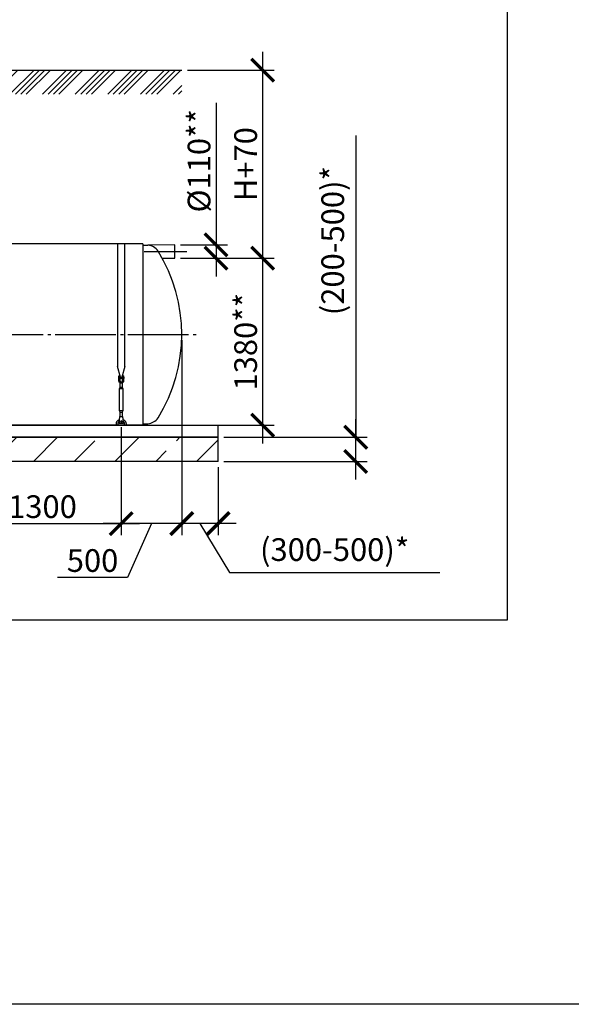
# Model space of a CAD drawing. Units: millimetres. Extents: x 234342 to 3138865188, y -270083 to 4237.
# Drawn here: x 267440 to 271995, y -8515 to -379 of the extents above; entities that cross this region are included whole.
import ezdxf

# ---------------------------------------------------------------- set-up
doc = ezdxf.new("R2010")
doc.units = ezdxf.units.MM
doc.linetypes.add('ГОСТ 2.303 5', pattern=[24, 20, -1.5, 1, -1.5])
for name, color, linetype in [('A-GENM', 13, 'Continuous'), ('M-EQPM', 50, 'Continuous'), ('Слой1', 7, 'ГОСТ 2.303 5')]:
    doc.layers.add(name, color=color, linetype=linetype)
doc.layers.add('РАЗМЕРЫ', color=3, linetype='Continuous', lineweight=25)
doc.styles.add('ГОСТ 2.304', font='CS_Gost2304.shx')
doc.dimstyles.new('СПДС', dxfattribs={"dimscale": 100, "dimtxt": 2.5, "dimasz": 2.5, "dimexe": 1.25, "dimexo": 0.625, "dimtad": 1, "dimdec": 0, "dimtxsty": 'ГОСТ 2.304', "dimblk": 'ARCHTICK', "dimblk1": 'ARCHTICK', "dimblk2": 'ARCHTICK', "dimcen": 2.5, "dimdle": 2, "dimadec": 0, "dimazin": 2, "dimtfac": 0.75, "dimtdec": 4, "dimtmove": 1, "dimatfit": 3, "dimfxl": 1, "dimtfill": 1, "dimtolj": 1, "dimarcsym": 0})

# ---------------------------------------------------------------- blocks, each defined once
blk = doc.blocks.new('_ARCHTICK')
at = {"color": 0, "linetype": 'ByBlock', "const_width": 0.15}
blk.add_lwpolyline([(-0.5, -0.5), (0.5, 0.5)], dxfattribs=at)
blk = doc.blocks.new('*D296')
at = {"layer": 'Defpoints', "color": 0, "transparency": 16777216}
for p in [(268720.5, -2349.8), (268458, -3729.8), (269446.4, -3729.8)]:
    blk.add_point(p, dxfattribs=at)
at = {"layer": 'РАЗМЕРЫ', "color": 0, "lineweight": -2, "transparency": 16777216}
for p, q in [((269446.4, -2199.8), (269446.4, -3879.8)), ((268767.4, -2349.8), (269540.1, -2349.8)), ((268504.9, -3729.8), (269540.1, -3729.8))]:
    blk.add_line(p, q, dxfattribs=at)
at = {"layer": 'РАЗМЕРЫ', "color": 0, "lineweight": -2, "transparency": 16777216, "xscale": 187.5, "yscale": 187.5, "zscale": 187.5}
for p, rotation in [((269446.4, -2349.8), 90), ((269446.4, -3729.8), 270)]:
    blk.add_blockref('_ARCHTICK', p, dxfattribs=dict(at, rotation=rotation))
at = {"layer": 'РАЗМЕРЫ', "color": 0, "transparency": 16777216, "insert": (269305.8, -3039.8), "char_height": 187.5, "attachment_point": 5, "rotation": 90, "style": 'ГОСТ 2.304', "bg_fill": 3, "box_fill_scale": 1.1, "bg_fill_color": 256, "bg_fill_true_color": 13158600, "bg_fill_transparency": 0}
blk.add_mtext('\\A1;1380**', dxfattribs=at)
blk = doc.blocks.new('*D297')
at = {"layer": 'Defpoints', "color": 0, "transparency": 16777216}
for p in [(269078, -3829.8), (270214.9, -3829.8), (269078, -4029.8)]:
    blk.add_point(p, dxfattribs=at)
at = {"layer": 'РАЗМЕРЫ', "color": 0, "lineweight": -2, "transparency": 16777216}
for p, q in [((270214.9, -1336.4), (270214.9, -3829.8)), ((270214.9, -4179.8), (270214.9, -3679.8)), ((269124.9, -3829.8), (270308.7, -3829.8)), ((269124.9, -4029.8), (270308.7, -4029.8))]:
    blk.add_line(p, q, dxfattribs=at)
at = {"layer": 'РАЗМЕРЫ', "color": 0, "lineweight": -2, "transparency": 16777216, "xscale": 187.5, "yscale": 187.5, "zscale": 187.5}
for p, rotation in [((270214.9, -3829.8), 90), ((270214.9, -4029.8), 270)]:
    blk.add_blockref('_ARCHTICK', p, dxfattribs=dict(at, rotation=rotation))
at = {"layer": 'РАЗМЕРЫ', "color": 0, "transparency": 16777216, "insert": (270025.2, -2204.7), "char_height": 187.5, "attachment_point": 5, "rotation": 90, "style": 'ГОСТ 2.304', "bg_fill": 3, "box_fill_scale": 1.1, "bg_fill_color": 256, "bg_fill_true_color": 13158600, "bg_fill_transparency": 0}
blk.add_mtext('\\A1;(200-500)*', dxfattribs=at)
blk = doc.blocks.new('*D308')
at = {"layer": 'Defpoints', "color": 0, "transparency": 16777216}
for p in [(268720.5, -2239.8), (268720.5, -2349.8), (269061.5, -2349.8)]:
    blk.add_point(p, dxfattribs=at)
at = {"layer": 'РАЗМЕРЫ', "color": 0, "lineweight": -2, "transparency": 16777216}
for p, q in [((269061.5, -1064.6), (269061.5, -2239.8)), ((269061.5, -2089.8), (269061.5, -2499.8)), ((268767.4, -2239.8), (269155.3, -2239.8)), ((268767.4, -2349.8), (269155.3, -2349.8))]:
    blk.add_line(p, q, dxfattribs=at)
at = {"layer": 'РАЗМЕРЫ', "color": 0, "lineweight": -2, "transparency": 16777216, "xscale": 187.5, "yscale": 187.5, "zscale": 187.5}
for p, rotation in [((269061.5, -2239.8), 90), ((269061.5, -2349.8), 270)]:
    blk.add_blockref('_ARCHTICK', p, dxfattribs=dict(at, rotation=rotation))
at = {"layer": 'РАЗМЕРЫ', "color": 0, "transparency": 16777216, "insert": (268920.9, -1544.5), "char_height": 187.5, "attachment_point": 5, "rotation": 90, "style": 'ГОСТ 2.304', "bg_fill": 3, "box_fill_scale": 1.1, "bg_fill_color": 256, "bg_fill_true_color": 13158600, "bg_fill_transparency": 0}
blk.add_mtext('\\A1;{\\Q0;%%C}110**', dxfattribs=at)
blk = doc.blocks.new('*D309')
at = {"layer": 'Defpoints', "color": 0, "transparency": 16777216}
for p in [(268778, -795.8), (268720.5, -2349.8), (269446.4, -2349.8)]:
    blk.add_point(p, dxfattribs=at)
at = {"layer": 'РАЗМЕРЫ', "color": 0, "lineweight": -2, "transparency": 16777216}
for p, q in [((269446.4, -645.8), (269446.4, -2499.8)), ((268824.9, -795.8), (269540.1, -795.8)), ((268767.4, -2349.8), (269540.1, -2349.8))]:
    blk.add_line(p, q, dxfattribs=at)
at = {"layer": 'РАЗМЕРЫ', "color": 0, "lineweight": -2, "transparency": 16777216, "xscale": 187.5, "yscale": 187.5, "zscale": 187.5}
for p, rotation in [((269446.4, -795.8), 90), ((269446.4, -2349.8), 270)]:
    blk.add_blockref('_ARCHTICK', p, dxfattribs=dict(at, rotation=rotation))
at = {"layer": 'РАЗМЕРЫ', "color": 0, "transparency": 16777216, "insert": (269305.8, -1572.8), "char_height": 187.5, "attachment_point": 5, "rotation": 90, "style": 'ГОСТ 2.304', "bg_fill": 3, "box_fill_scale": 1.1, "bg_fill_color": 256, "bg_fill_true_color": 13158600, "bg_fill_transparency": 0}
blk.add_mtext('\\A1;Н+70', dxfattribs=at)
blk = doc.blocks.new('*D310')
at = {"layer": 'Defpoints', "color": 0, "transparency": 16777216}
for p in [(268778, -2979.8), (269078, -4029.8), (268778, -4543.6)]:
    blk.add_point(p, dxfattribs=at)
at = {"layer": 'РАЗМЕРЫ', "color": 0, "lineweight": -2, "transparency": 16777216}
for p, q in [((268778, -3026.7), (268778, -4637.3)), ((269078, -4076.7), (269078, -4637.3)), ((269228, -4543.6), (268628, -4543.6)), ((268928, -4543.6), (269172.7, -4947.7)), ((269172.7, -4947.7), (270909.3, -4947.7))]:
    blk.add_line(p, q, dxfattribs=at)
at = {"layer": 'РАЗМЕРЫ', "color": 0, "lineweight": -2, "transparency": 16777216, "xscale": 187.5, "yscale": 187.5, "zscale": 187.5, "rotation": 180}
blk.add_blockref('_ARCHTICK', (268778, -4543.6), dxfattribs=at)
at = {"layer": 'РАЗМЕРЫ', "color": 0, "lineweight": -2, "transparency": 16777216, "xscale": 187.5, "yscale": 187.5, "zscale": 187.5}
blk.add_blockref('_ARCHTICK', (269078, -4543.6), dxfattribs=at)
at = {"layer": 'РАЗМЕРЫ', "color": 0, "transparency": 16777216, "insert": (270041, -4758), "char_height": 187.5, "attachment_point": 5, "style": 'ГОСТ 2.304', "bg_fill": 3, "box_fill_scale": 1.1, "bg_fill_color": 256, "bg_fill_true_color": 13158600, "bg_fill_transparency": 0}
blk.add_mtext('\\A1;(300-500)*', dxfattribs=at)
blk = doc.blocks.new('*D311')
at = {"layer": 'Defpoints', "color": 0, "transparency": 16777216}
for p in [(268778, -2979.8), (268278, -3699.8), (268278, -4543.6)]:
    blk.add_point(p, dxfattribs=at)
at = {"layer": 'РАЗМЕРЫ', "color": 0, "lineweight": -2, "transparency": 16777216}
for p, q in [((268778, -3026.7), (268778, -4637.3)), ((268278, -3746.7), (268278, -4637.3)), ((268928, -4543.6), (268128, -4543.6)), ((268528, -4543.6), (268329.3, -4988.9)), ((268329.3, -4988.9), (267753.4, -4988.9))]:
    blk.add_line(p, q, dxfattribs=at)
at = {"layer": 'РАЗМЕРЫ', "color": 0, "lineweight": -2, "transparency": 16777216, "xscale": 187.5, "yscale": 187.5, "zscale": 187.5, "rotation": 180}
blk.add_blockref('_ARCHTICK', (268278, -4543.6), dxfattribs=at)
at = {"layer": 'РАЗМЕРЫ', "color": 0, "lineweight": -2, "transparency": 16777216, "xscale": 187.5, "yscale": 187.5, "zscale": 187.5}
blk.add_blockref('_ARCHTICK', (268778, -4543.6), dxfattribs=at)
at = {"layer": 'РАЗМЕРЫ', "color": 0, "transparency": 16777216, "insert": (268041.4, -4848.3), "char_height": 187.5, "attachment_point": 5, "style": 'ГОСТ 2.304', "bg_fill": 3, "box_fill_scale": 1.1, "bg_fill_color": 256, "bg_fill_true_color": 13158600, "bg_fill_transparency": 0}
blk.add_mtext('\\A1;500', dxfattribs=at)
blk = doc.blocks.new('*D300')
at = {"layer": 'Defpoints', "color": 0, "transparency": 16777216}
for p in [(266978, -3699.8), (268278, -3699.8), (268278, -4543.6)]:
    blk.add_point(p, dxfattribs=at)
at = {"layer": 'РАЗМЕРЫ', "color": 0, "lineweight": -2, "transparency": 16777216}
for p, q in [((266978, -3746.7), (266978, -4637.3)), ((268278, -3746.7), (268278, -4637.3)), ((266828, -4543.6), (268428, -4543.6))]:
    blk.add_line(p, q, dxfattribs=at)
at = {"layer": 'РАЗМЕРЫ', "color": 0, "lineweight": -2, "transparency": 16777216, "xscale": 187.5, "yscale": 187.5, "zscale": 187.5, "rotation": 180}
blk.add_blockref('_ARCHTICK', (266978, -4543.6), dxfattribs=at)
at = {"layer": 'РАЗМЕРЫ', "color": 0, "lineweight": -2, "transparency": 16777216, "xscale": 187.5, "yscale": 187.5, "zscale": 187.5}
blk.add_blockref('_ARCHTICK', (268278, -4543.6), dxfattribs=at)
at = {"layer": 'РАЗМЕРЫ', "color": 0, "transparency": 16777216, "insert": (267628, -4403), "char_height": 187.5, "attachment_point": 5, "style": 'ГОСТ 2.304', "bg_fill": 3, "box_fill_scale": 1.1, "bg_fill_color": 256, "bg_fill_true_color": 13158600, "bg_fill_transparency": 0}
blk.add_mtext('\\A1;1300', dxfattribs=at)

msp = doc.modelspace()

# ---------------------------------------------------------------- dimensions: what is measured, and where the dimension line sits
at = {"layer": 'РАЗМЕРЫ'}
dim = msp.add_linear_dim(base=(269446.3984, -3729.8384), p1=(268720.5087, -2349.8384), p2=(268458.0238, -3729.8384), angle=90, text='<>**', dimstyle='СПДС', override={"dimscale": 75, "dimlfac": 1, "dimtxsty": 'ГОСТ 2.304', "dimblk1": 'ARCHTICK', "dimblk2": 'ARCHTICK', "dimsah": 1, "dimtolj": 1}, dxfattribs=at)
dim.commit()
dim.dimension.update_dxf_attribs({"geometry": '*D296', "text_midpoint": (269446.3984, -3039.8384), "dimtype": 160})

# ---------------------------------------------------------------- next in the draw order: linework, layer by layer
at = {"layer": 'A-GENM', "ltscale": 75}
for p, q in [((268458.0238, -2229.8384), (265725.6238, -2229.8384)), ((268458.0238, -2229.8384), (268458.0238, -3729.8384)), ((268720.5087, -2239.8384), (268498.0238, -2241.8384)), ((268720.5087, -2349.8384), (268720.5087, -2239.8384)), ((268617.4213, -2349.8384), (268720.5087, -2349.8384)), ((268458.0238, -3729.8384), (262198.0238, -3729.8384))]:
    msp.add_line(p, q, dxfattribs=at)
at = {"layer": 'A-GENM'}
for p, q in [((268458.0238, -2241.8384), (268498.0238, -2241.8384)), ((268458.0238, -3717.8384), (268498.0238, -3717.8384))]:
    msp.add_line(p, q, dxfattribs=at)
at = {"layer": 'A-GENM', "ltscale": 75}
for centre, radius, start, end in [((268488.6248, -2356.8005), 115.3457, 34.96138906, 85.32606454), ((267462.0631, -2979.8384), 1315.9607, 328.42101132, 31.57898868), ((268488.6248, -3602.8763), 115.3457, 274.67393546, 325.03861094)]:
    msp.add_arc(centre, radius, start, end, dxfattribs=at)
at = {"layer": 'Слой1', "ltscale": 25}
for p, q in [((268466.5262, -2294.8384), (268820.5087, -2294.8384)), ((261733.8977, -2979.8384), (268933.8977, -2979.8384))]:
    msp.add_line(p, q, dxfattribs=at)

# ---------------------------------------------------------------- next in the draw order: dimensions: what is measured, and where the dimension line sits
at = {"layer": 'РАЗМЕРЫ'}
dim = msp.add_linear_dim(base=(270214.9128, -3829.8384), p1=(269078.0238, -4029.8384), p2=(269078.0238, -3829.8384), angle=90, text='(200-500)*', dimstyle='СПДС', override={"dimscale": 75, "dimsah": 1}, dxfattribs=at)
dim.commit()
dim.dimension.update_dxf_attribs({"geometry": '*D297', "text_midpoint": (270214.9128, -2204.6967), "dimtype": 160})

# ---------------------------------------------------------------- next in the draw order: hatches: boundary and pattern name
at = {"layer": 'A-GENM', "ltscale": 75}
h = msp.add_hatch(dxfattribs=at)
h.set_pattern_fill('ANSI33', color=256, scale=75, style=0)
h.set_pattern_definition([(45, (129400.13, -31052.25), (-336.7596, 336.7596), []), (45, (129736.9, -31052.25), (-336.7596, 336.7596), [238.125, -119.0625])])
h.paths.add_polyline_path([(261578.0238, -3829.8384), (262093.0238, -3829.8384), (262093.0238, -4029.8384), (261578.0238, -4029.8384)])
h.paths.add_polyline_path([(262093.0238, -3829.8384), (263423.0238, -3829.8384), (263423.0238, -4029.8384), (262093.0238, -4029.8384)])
h.paths.add_polyline_path([(263423.0238, -3829.8384), (269078.0238, -3829.8384), (269078.0238, -4029.8384), (263423.0238, -4029.8384)])
h.paths.add_polyline_path([(268889.0547, -4029.8384), (269078.0238, -3829.8384)], flags=16)

# ---------------------------------------------------------------- next in the draw order: linework, layer by layer
at = {"layer": 'M-EQPM'}
for p, q in [((261578.0238, -3729.8384), (269078.0238, -3729.8384)), ((261578.0238, -3829.8384), (269078.0238, -3829.8384)), ((269078.0238, -3829.8384), (261578.0238, -3829.8384)), ((269078.0238, -4029.8384), (261578.0238, -4029.8384))]:
    msp.add_line(p, q, dxfattribs=at)
at = {"layer": 'РАЗМЕРЫ', "ltscale": 75}
msp.add_lwpolyline([(271466.5406, -5339.823), (255270.359, -5339.823), (255270.359, 3145.5041), (271466.5406, 3145.5041)], close=True, dxfattribs=at)

# ---------------------------------------------------------------- next in the draw order: dimensions: what is measured, and where the dimension line sits
at = {"layer": 'РАЗМЕРЫ'}
dim = msp.add_linear_dim(base=(269061.542, -2349.8384), p1=(268720.5087, -2239.8384), p2=(268720.5087, -2349.8384), angle=90, text='{\\Q0;%%C}<>**', dimstyle='СПДС', override={"dimscale": 75, "dimlfac": 1, "dimtxsty": 'ГОСТ 2.304', "dimblk1": 'ARCHTICK', "dimblk2": 'ARCHTICK', "dimsah": 1, "dimtolj": 1}, dxfattribs=at)
dim.commit()
dim.dimension.update_dxf_attribs({"geometry": '*D308', "text_midpoint": (268834.3311, -1544.5287), "dimtype": 160})
dim = msp.add_linear_dim(base=(268778.0238, -4543.5884), p1=(269078.0238, -4029.8384), p2=(268778.0238, -2979.8384), text='(300-500)*', dimstyle='СПДС', override={"dimscale": 75, "dimlfac": 1, "dimtxsty": 'ГОСТ 2.304', "dimblk1": 'ARCHTICK', "dimblk2": 'ARCHTICK', "dimsah": 1, "dimtolj": 1}, dxfattribs=at)
dim.commit()
dim.dimension.update_dxf_attribs({"geometry": '*D310', "text_midpoint": (269219.5646, -4947.683), "dimtype": 160})

# ---------------------------------------------------------------- next in the draw order: linework, layer by layer
at = {"layer": 'M-EQPM'}
for p, q in [((269078.0238, -3829.8384), (269078.0238, -3729.8384)), ((269078.0238, -4029.8384), (269078.0238, -3829.8384))]:
    msp.add_line(p, q, dxfattribs=at)

# ---------------------------------------------------------------- next in the draw order: dimensions: what is measured, and where the dimension line sits
at = {"layer": 'РАЗМЕРЫ'}
dim = msp.add_linear_dim(base=(269446.3984, -2349.8384), p1=(268778.0238, -795.8384), p2=(268720.5087, -2349.8384), angle=90, text='Н+70', dimstyle='СПДС', override={"dimscale": 75, "dimsah": 1}, dxfattribs=at)
dim.commit()
dim.dimension.update_dxf_attribs({"geometry": '*D309', "text_midpoint": (269446.3984, -1572.8384), "dimtype": 160})
dim = msp.add_linear_dim(base=(268278.0245, -4543.5884), p1=(268778.0238, -2979.8384), p2=(268278.0245, -3699.8384), dimstyle='СПДС', override={"dimscale": 75, "dimsah": 1}, dxfattribs=at)
dim.commit()
dim.dimension.update_dxf_attribs({"geometry": '*D311', "text_midpoint": (268282.4441, -4988.9009), "dimtype": 160})

# ---------------------------------------------------------------- next in the draw order: hatches: boundary and pattern name
at = {"layer": 'A-GENM', "ltscale": 75}
h = msp.add_hatch(dxfattribs=at)
h.set_pattern_fill('ANSI34', color=256, scale=10, style=0)
h.set_pattern_definition([(45, (151112.49, 12882.34), (-134.70384, 134.70384), []), (45, (151157.39, 12882.34), (-134.70384, 134.70384), []), (45, (151202.29, 12882.34), (-134.70384, 134.70384), []), (45, (151247.2, 12882.34), (-134.70384, 134.70384), [])])
h.paths.add_polyline_path([(265730.6238, -795.8384), (268778.0238, -795.8384), (268778.0238, -994.3331), (265730.6238, -994.3331)])

# ---------------------------------------------------------------- next in the draw order: linework, layer by layer
msp.add_line((265730.6238, -795.8384), (268778.0238, -795.8384), dxfattribs=at)
at = {"layer": 'A-GENM'}
for p, q in [((268248.0245, -2229.8384), (268248.0245, -3245.5371)), ((268308.0245, -3245.5371), (268308.0245, -2229.8384)), ((268271.6322, -3333.6422), (268248.0245, -3245.5371)), ((268308.0245, -3245.5371), (268284.4168, -3333.6422)), ((268254.5245, -3332.8384), (268258.0245, -3332.8384)), ((268254.5245, -3332.8384), (268254.5245, -3338.8384)), ((268258.0245, -3357.8384), (268258.0245, -3322.8384)), ((268259.0245, -3321.8384), (268267.0245, -3321.8384)), ((268267.0245, -3321.8384), (268267.0245, -3357.8384)), ((268267.0245, -3332.8384), (268289.0245, -3332.8384)), ((268297.0245, -3321.8384), (268289.0245, -3321.8384)), ((268289.0245, -3357.8384), (268289.0245, -3321.8384)), ((268298.0245, -3322.8384), (268298.0245, -3357.8384)), ((268298.0245, -3332.8384), (268301.5245, -3332.8384)), ((268301.5245, -3338.8384), (268301.5245, -3332.8384)), ((268254.5245, -3338.8384), (268254.5245, -3344.8384)), ((268258.0245, -3344.8384), (268254.5245, -3344.8384)), ((268258.0245, -3357.8384), (268267.0245, -3357.8384)), ((268258.0245, -3361.8384), (268258.0245, -3357.8384)), ((268264.5245, -3426.8384), (268270.0245, -3415.8384)), ((268289.0245, -3344.8384), (268267.0245, -3344.8384)), ((268267.0245, -3357.8384), (268267.0245, -3361.8384)), ((268270.0245, -3415.8384), (268270.0245, -3380.0949)), ((268270.0245, -3415.8384), (268286.0245, -3415.8384)), ((268286.0245, -3380.0949), (268286.0245, -3415.8384)), ((268286.0245, -3415.8384), (268291.5245, -3426.8384)), ((268289.0245, -3357.8384), (268298.0245, -3357.8384)), ((268289.0245, -3361.8384), (268289.0245, -3357.8384)), ((268301.5245, -3344.8384), (268298.0245, -3344.8384)), ((268298.0245, -3357.8384), (268298.0245, -3361.8384)), ((268301.5245, -3344.8384), (268301.5245, -3338.8384)), ((268264.5245, -3611.8384), (268264.5245, -3426.8384)), ((268264.5245, -3426.8384), (268291.5245, -3426.8384)), ((268291.5245, -3426.8384), (268291.5245, -3611.8384)), ((268270.0245, -3622.8384), (268264.5245, -3611.8384)), ((268291.5245, -3611.8384), (268264.5245, -3611.8384)), ((268265.5245, -3656.8384), (268290.5245, -3656.8384)), ((268270.0245, -3658.819), (268270.0245, -3622.8384)), ((268270.0245, -3622.8384), (268286.0245, -3622.8384)), ((268291.5245, -3611.8384), (268286.0245, -3622.8384)), ((268286.0245, -3622.8384), (268286.0245, -3658.819)), ((268238.0245, -3729.8384), (268238.0245, -3719.8384)), ((268250.0245, -3719.8384), (268250.0245, -3729.8384)), ((268262.1912, -3676.8384), (268261.5245, -3680.8384)), ((268261.5245, -3680.8384), (268261.5245, -3715.8384)), ((268261.5245, -3715.8384), (268261.5245, -3716.8384)), ((268294.5245, -3716.8384), (268261.5245, -3716.8384)), ((268294.5245, -3716.8384), (268261.5245, -3716.8384)), ((268294.5245, -3716.8384), (268261.5245, -3716.8384)), ((268294.5245, -3680.8384), (268293.8579, -3676.8384)), ((268294.5245, -3715.8384), (268294.5245, -3680.8384)), ((268294.5245, -3716.8384), (268294.5245, -3715.8384)), ((268306.0245, -3729.8384), (268306.0245, -3719.8384)), ((268318.0245, -3719.8384), (268318.0245, -3729.8384))]:
    msp.add_line(p, q, dxfattribs=at)
at = {"layer": 'A-GENM', "flags": 128}
for points in [[(268278.0245, -3381.8384), (268273.5741, -3381.3369), (268269.3469, -3379.8578), (268265.5547, -3377.475), (268262.3879, -3374.3082), (268260.0052, -3370.516), (268258.526, -3366.2888), (268258.0245, -3361.8384)], [(268267.0245, -3361.8384), (268267.3442, -3364.4708), (268268.2845, -3366.9503), (268269.7909, -3369.1327), (268271.7758, -3370.8912), (268274.1239, -3372.1236), (268276.6986, -3372.7582), (268279.3504, -3372.7582), (268281.9252, -3372.1236), (268284.2732, -3370.8912), (268286.2582, -3369.1327), (268287.7646, -3366.9503), (268288.7049, -3364.4708), (268289.0245, -3361.8384)], [(268298.0245, -3361.8384), (268297.5231, -3366.2888), (268296.0439, -3370.516), (268293.6612, -3374.3082), (268290.4943, -3377.475), (268286.7022, -3379.8578), (268282.475, -3381.3369), (268278.0245, -3381.8384)], [(268265.5245, -3656.8384), (268265.441, -3657.3398), (268265.1944, -3658.819), (268264.7973, -3661.2017), (268264.2695, -3664.3686), (268263.6375, -3668.1607), (268262.9329, -3672.388), (268262.1912, -3676.8384)], [(268293.8579, -3676.8384), (268293.1161, -3672.388), (268292.4116, -3668.1607), (268291.7796, -3664.3686), (268291.2518, -3661.2017), (268290.8546, -3658.819), (268290.6081, -3657.3398), (268290.5245, -3656.8384)], [(268238.0245, -3719.8384), (268238.0565, -3718.2388), (268238.1525, -3716.6418), (268238.3122, -3715.0499), (268238.5354, -3713.4656), (268238.8219, -3711.8916), (268239.171, -3710.3303), (268239.5823, -3708.7841), (268240.0551, -3707.2557), (268240.5887, -3705.7474), (268241.1821, -3704.2616), (268241.8345, -3702.8008), (268242.5447, -3701.3672), (268243.3118, -3699.9632), (268244.1343, -3698.5909), (268245.0111, -3697.2527), (268245.9407, -3695.9506), (268246.9216, -3694.6867), (268247.9523, -3693.463), (268249.0311, -3692.2815), (268250.1563, -3691.1441), (268251.326, -3690.0526), (268252.5385, -3689.0088), (268253.7917, -3688.0143), (268255.0837, -3687.0707), (268256.4124, -3686.1795), (268257.7757, -3685.3422), (268259.1714, -3684.5601), (268260.5972, -3683.8344)], [(268261.5465, -3697.2005), (268260.6544, -3697.8775), (268259.7901, -3698.5897), (268258.955, -3699.3359), (268258.1503, -3700.1149), (268257.3775, -3700.9254), (268256.6377, -3701.7662), (268255.9321, -3702.6359), (268255.2619, -3703.5331), (268254.6281, -3704.4564), (268254.0317, -3705.4043), (268253.4736, -3706.3753), (268252.9549, -3707.3679), (268252.4763, -3708.3804), (268252.0385, -3709.4112), (268251.6423, -3710.4587), (268251.2883, -3711.5212), (268250.9771, -3712.597), (268250.7092, -3713.6844), (268250.4849, -3714.7817), (268250.3047, -3715.887), (268250.1689, -3716.9987), (268250.0776, -3718.1149), (268250.0311, -3719.2338), (268250.0245, -3719.8384)], [(268294.6704, -3683.4665), (268296.1116, -3684.1612), (268297.5238, -3684.9131), (268298.9049, -3685.7208), (268300.2525, -3686.583), (268301.5646, -3687.4985), (268302.839, -3688.4657), (268304.0737, -3689.4831), (268305.2668, -3690.5491), (268306.4162, -3691.6619), (268307.5203, -3692.8198), (268308.5771, -3694.021), (268309.5851, -3695.2634), (268310.5426, -3696.5451), (268311.4481, -3697.8642), (268312.3001, -3699.2183), (268313.0973, -3700.6055), (268313.8383, -3702.0234), (268314.5221, -3703.4698), (268315.1474, -3704.9424), (268315.7134, -3706.4388), (268316.2191, -3707.9567), (268316.6637, -3709.4936), (268317.0465, -3711.047), (268317.3668, -3712.6145), (268317.6242, -3714.1936), (268317.8183, -3715.7817), (268317.9487, -3717.3762), (268318.0152, -3718.9747), (268318.0245, -3719.8384)], [(268306.0245, -3719.8384), (268306.0021, -3718.7187), (268305.935, -3717.6008), (268305.8232, -3716.4864), (268305.6669, -3715.3775), (268305.4664, -3714.2756), (268305.222, -3713.1827), (268304.9341, -3712.1004), (268304.6031, -3711.0305), (268304.2296, -3709.9747), (268303.8142, -3708.9347), (268303.3576, -3707.9121), (268302.8604, -3706.9086), (268302.3235, -3705.9257), (268301.7477, -3704.9652), (268301.1339, -3704.0284), (268300.4832, -3703.1169), (268299.7966, -3702.2322), (268299.0751, -3701.3756), (268298.3199, -3700.5486), (268297.5323, -3699.7524), (268296.7135, -3698.9884), (268295.8648, -3698.2577), (268294.9875, -3697.5615)]]:
    msp.add_lwpolyline(points, dxfattribs=at)
at = {"layer": 'A-GENM'}
for centre, radius, start, end in [((268259.0245, -3322.8384), 1, 90, 180), ((268297.0245, -3322.8384), 1, 0, 90), ((268278.0245, -3699.8384), 6, 0, 180), ((268278.0245, -3699.8384), 6, 180, 0)]:
    msp.add_arc(centre, radius, start, end, dxfattribs=at)
at = {"layer": 'РАЗМЕРЫ', "color": 1, "ltscale": 75}
msp.add_lwpolyline([(254651.3862, 4237.1607), (319674.3713, 4237.1607), (319674.3713, -8515.4839), (254651.3862, -8515.4839)], close=True, dxfattribs=at)

# ---------------------------------------------------------------- next in the draw order: dimensions: what is measured, and where the dimension line sits
at = {"layer": 'РАЗМЕРЫ'}
dim = msp.add_linear_dim(base=(268278.0245, -4543.5884), p1=(266978.0245, -3699.8384), p2=(268278.0245, -3699.8384), angle=180, dimstyle='СПДС', override={"dimscale": 75, "dimsah": 1}, dxfattribs=at)
dim.commit()
dim.dimension.update_dxf_attribs({"geometry": '*D300', "text_midpoint": (267628.0245, -4543.5884), "dimtype": 160})

doc.saveas('drawing.dxf')
